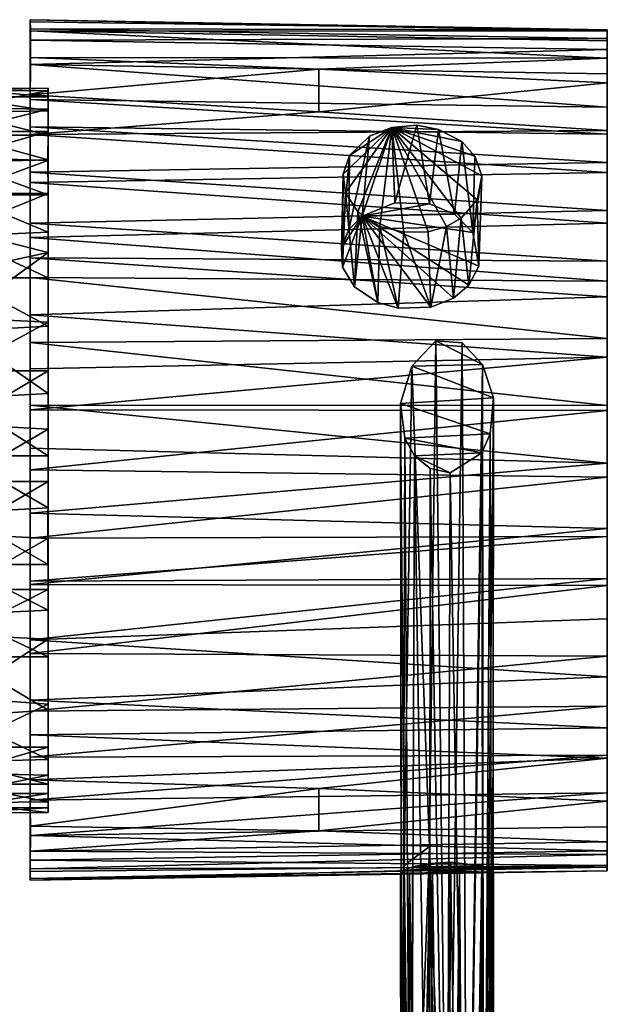
# Model space of a CAD drawing. Units: inches. Extents: x -1.82 to 1.82, y -4.48 to 4.48.
# Drawn here: x 0.82 to 1.82, y 1.84 to 3.52 of the extents above; entities that cross this region are included whole.
import ezdxf

# ---------------------------------------------------------------- set-up
doc = ezdxf.new("R2010")
doc.units = ezdxf.units.IN
doc.layers.get('0').update_dxf_attribs({"true_color": 0xc2ced6})

msp = doc.modelspace()

# ---------------------------------------------------------------- linework, layer by layer
for points in [[(0.8366, 3.4532), (0.8366, 3.5178), (0.8368, 3.4988), (0.8366, 3.4532)], [(0.8366, 3.5178), (0.8366, 3.2585), (0.8366, 3.514), (0.8366, 3.5178)], [(0.8366, 3.2585), (0.8366, 3.5178), (0.8366, 3.4532), (0.8366, 3.2585)], [(0.8368, 3.4988), (0.8366, 3.5178), (1.8176, 3.4981), (0.8368, 3.4988)], [(0.8366, 3.5178), (0.8366, 3.514), (1.8176, 3.5007), (0.8366, 3.5178)], [(1.8176, 3.5007), (1.8176, 3.4981), (0.8366, 3.5178), (1.8176, 3.5007)], [(0.8366, 3.514), (0.8366, 3.2585), (0.8366, 3.3356), (0.8366, 3.514)], [(0.8368, 3.4416), (0.8366, 3.514), (0.8366, 3.382), (0.8368, 3.4416)], [(0.8366, 3.514), (0.8368, 3.4416), (0.8366, 3.5024), (0.8366, 3.514)], [(0.8366, 3.514), (0.8366, 3.3356), (0.8366, 3.382), (0.8366, 3.514)], [(1.8176, 3.5007), (0.8366, 3.514), (0.8366, 3.5024), (1.8176, 3.5007)], [(0.8366, 3.5024), (0.8368, 3.4416), (0.8366, 3.4832), (0.8366, 3.5024)], [(1.8176, 3.4859), (0.8366, 3.5024), (0.8366, 3.4832), (1.8176, 3.4859)], [(0.8366, 3.5024), (1.8176, 3.4859), (1.8176, 3.5007), (0.8366, 3.5024)], [(1.8176, 3.3295), (1.8176, 3.4101), (1.8176, 3.5007), (1.8176, 3.3295)], [(1.8176, 3.4981), (1.8176, 3.5007), (1.8176, 3.4101), (1.8176, 3.4981)], [(1.8176, 3.3295), (1.8176, 3.5007), (1.8176, 3.4859), (1.8176, 3.3295)], [(1.8171, 3.4521), (0.8366, 3.4532), (0.8368, 3.4988), (1.8171, 3.4521)], [(0.8366, 3.4832), (1.8176, 3.4673), (1.8176, 3.4859), (0.8366, 3.4832)], [(0.8368, 3.4988), (1.8176, 3.4819), (1.8171, 3.4521), (0.8368, 3.4988)], [(1.8176, 3.4981), (1.8176, 3.4819), (0.8368, 3.4988), (1.8176, 3.4981)], [(1.8176, 3.4819), (1.8176, 3.4981), (1.8176, 3.4101), (1.8176, 3.4819)], [(1.8176, 3.4673), (1.8176, 3.3295), (1.8176, 3.4859), (1.8176, 3.4673)], [(1.8176, 3.4673), (0.8366, 3.4832), (0.8368, 3.4416), (1.8176, 3.4673)], [(0.8368, 3.4416), (1.8176, 3.4256), (1.8176, 3.4673), (0.8368, 3.4416)], [(1.8171, 3.4521), (1.8176, 3.4819), (1.8176, 3.4101), (1.8171, 3.4521)], [(1.8176, 3.3295), (1.8176, 3.4673), (1.8176, 3.4256), (1.8176, 3.3295)], [(0.8366, 3.4532), (0.8366, 2.5573), (0.8366, 2.1035), (0.8366, 3.4532)], [(0.8366, 2.1035), (0.8366, 3.0157), (0.8366, 3.4532), (0.8366, 2.1035)], [(0.8366, 2.5573), (0.8366, 3.4532), (0.8366, 2.6786), (0.8366, 2.5573)], [(0.8366, 2.9684), (0.8366, 2.8621), (0.8366, 3.4532), (0.8366, 2.9684)], [(0.8366, 2.7888), (0.8366, 3.4532), (0.8366, 2.8621), (0.8366, 2.7888)], [(0.8366, 3.0794), (0.8366, 3.4532), (0.8366, 3.1475), (0.8366, 3.0794)], [(0.8366, 3.1475), (0.8366, 3.4532), (0.8366, 3.2406), (0.8366, 3.1475)], [(0.8366, 2.9684), (0.8366, 3.4532), (0.8366, 3.0794), (0.8366, 2.9684)], [(0.8366, 2.6786), (0.8366, 3.4532), (0.8366, 2.7888), (0.8366, 2.6786)], [(0.8366, 3.0157), (0.8366, 3.1125), (0.8366, 3.4532), (0.8366, 3.0157)], [(0.8366, 3.2585), (0.8366, 3.4532), (0.8366, 3.1719), (0.8366, 3.2585)], [(0.8366, 3.4532), (0.8366, 3.1125), (0.8366, 3.1719), (0.8366, 3.4532)], [(0.8366, 3.3223), (0.8366, 3.2406), (0.8366, 3.4532), (0.8366, 3.3223)], [(0.8366, 3.4532), (0.8367, 3.3897), (0.8366, 3.3223), (0.8366, 3.4532)], [(0.8367, 3.3897), (0.8366, 3.4532), (1.3271, 3.4335), (0.8367, 3.3897)], [(1.8171, 3.4521), (1.3271, 3.4335), (0.8366, 3.4532), (1.8171, 3.4521)], [(1.8171, 3.4521), (1.8176, 3.4101), (1.3271, 3.4335), (1.8171, 3.4521)], [(0.8368, 3.4416), (0.8366, 3.382), (1.8176, 3.369), (0.8368, 3.4416)], [(1.3271, 3.4335), (1.3271, 3.3613), (0.8367, 3.3897), (1.3271, 3.4335)], [(1.8176, 3.369), (1.8176, 3.4256), (0.8368, 3.4416), (1.8176, 3.369)], [(1.3271, 3.3613), (1.3271, 3.4335), (1.8176, 3.4101), (1.3271, 3.3613)], [(1.8176, 3.3295), (1.8176, 3.4256), (1.8176, 3.369), (1.8176, 3.3295)], [(0.8669, 3.3865), (0.8669, 3.4012), (0.7139, 3.4009), (0.8669, 3.3865)], [(0.7139, 3.3976), (0.7139, 3.4009), (0.8669, 3.4012), (0.7139, 3.3976)], [(0.8669, 3.4012), (0.8667, 3.3967), (0.7139, 3.3976), (0.8669, 3.4012)], [(0.7139, 3.4009), (0.7139, 3.3865), (0.8669, 3.3865), (0.7139, 3.4009)], [(0.8669, 3.4012), (0.8669, 3.3654), (0.8667, 3.3967), (0.8669, 3.4012)], [(0.8669, 3.4012), (0.8669, 3.2796), (0.8669, 2.9964), (0.8669, 3.4012)], [(0.8669, 3.4012), (0.8669, 3.3865), (0.8669, 3.3626), (0.8669, 3.4012)], [(0.8669, 3.2796), (0.8669, 3.4012), (0.8669, 3.3626), (0.8669, 3.2796)], [(0.8669, 3.4012), (0.8669, 2.9964), (0.8669, 3.1216), (0.8669, 3.4012)], [(0.8669, 3.3654), (0.8669, 3.4012), (0.8669, 3.1216), (0.8669, 3.3654)], [(1.8176, 3.4101), (1.8176, 3.3295), (1.3271, 3.3613), (1.8176, 3.4101)], [(0.7139, 3.368), (0.7139, 3.3976), (0.8667, 3.3967), (0.7139, 3.368)], [(0.8667, 3.3967), (0.8669, 3.3654), (0.7139, 3.368), (0.8667, 3.3967)], [(0.7139, 3.3865), (0.7139, 3.3598), (0.8669, 3.3626), (0.7139, 3.3865)], [(0.8669, 3.3626), (0.8669, 3.3865), (0.7139, 3.3865), (0.8669, 3.3626)], [(0.8367, 3.3897), (1.3271, 3.3613), (0.8366, 3.3223), (0.8367, 3.3897)], [(0.7139, 3.3274), (0.7139, 3.368), (0.8669, 3.3654), (0.7139, 3.3274)], [(0.8366, 3.382), (0.8366, 3.3356), (1.8176, 3.3232), (0.8366, 3.382)], [(1.8176, 3.3232), (1.8176, 3.369), (0.8366, 3.382), (1.8176, 3.3232)], [(1.8176, 3.369), (1.8176, 3.3232), (1.8176, 3.3295), (1.8176, 3.369)], [(0.8669, 3.3654), (0.8669, 3.3274), (0.7139, 3.3274), (0.8669, 3.3654)], [(0.8669, 3.3216), (0.8669, 3.3626), (0.7139, 3.3598), (0.8669, 3.3216)], [(0.7139, 3.3598), (0.7139, 3.3216), (0.8669, 3.3216), (0.7139, 3.3598)], [(0.8366, 3.3223), (1.3271, 3.3613), (1.8176, 3.3295), (0.8366, 3.3223)], [(0.8669, 3.3654), (0.8669, 3.1216), (0.8669, 3.2223), (0.8669, 3.3654)], [(0.8669, 3.3274), (0.8669, 3.3654), (0.8669, 3.2223), (0.8669, 3.3274)], [(0.8669, 3.2796), (0.8669, 3.3626), (0.8669, 3.3216), (0.8669, 3.2796)], [(0.8366, 3.3356), (0.8366, 3.2585), (1.8176, 3.2746), (0.8366, 3.3356)], [(1.8176, 3.2746), (1.8176, 3.3232), (0.8366, 3.3356), (1.8176, 3.2746)], [(1.4514, 3.3344), (1.3685, 3.255), (1.3793, 3.2865), (1.4514, 3.3344)], [(1.4514, 3.3344), (1.3726, 3.2235), (1.3685, 3.255), (1.4514, 3.3344)], [(1.3935, 3.1908), (1.3726, 3.2235), (1.4514, 3.3344), (1.3935, 3.1908)], [(1.4514, 3.3344), (1.3793, 3.2865), (1.4132, 3.3196), (1.4514, 3.3344)], [(1.4514, 3.3344), (1.4311, 3.1662), (1.3935, 3.1908), (1.4514, 3.3344)], [(1.4006, 3.1838), (1.4514, 3.3344), (1.4132, 3.3196), (1.4006, 3.1838)], [(1.4514, 3.3344), (1.4006, 3.1838), (1.4562, 3.2065), (1.4514, 3.3344)], [(1.4311, 3.1662), (1.4514, 3.3344), (1.4716, 3.1561), (1.4311, 3.1662)], [(1.4514, 3.3344), (1.494, 3.3381), (1.5306, 3.3312), (1.4514, 3.3344)], [(1.4562, 3.2065), (1.494, 3.3381), (1.4514, 3.3344), (1.4562, 3.2065)], [(1.4514, 3.3344), (1.5925, 3.2857), (1.6041, 3.2524), (1.4514, 3.3344)], [(1.5701, 3.3104), (1.5925, 3.2857), (1.4514, 3.3344), (1.5701, 3.3104)], [(1.5961, 3.2112), (1.4514, 3.3344), (1.6041, 3.2524), (1.5961, 3.2112)], [(1.5306, 3.3312), (1.5701, 3.3104), (1.4514, 3.3344), (1.5306, 3.3312)], [(1.5692, 3.1804), (1.4514, 3.3344), (1.5961, 3.2112), (1.5692, 3.1804)], [(1.5692, 3.1804), (1.544, 3.1659), (1.4514, 3.3344), (1.5692, 3.1804)], [(1.544, 3.1659), (1.5129, 3.1571), (1.4514, 3.3344), (1.544, 3.1659)], [(1.5129, 3.1571), (1.4716, 3.1561), (1.4514, 3.3344), (1.5129, 3.1571)], [(1.494, 3.3381), (1.4562, 3.2065), (1.5153, 3.2046), (1.494, 3.3381)], [(1.5306, 3.3312), (1.494, 3.3381), (1.5153, 3.2046), (1.5306, 3.3312)], [(0.7139, 3.2831), (0.7139, 3.3274), (0.8669, 3.3274), (0.7139, 3.2831)], [(0.8669, 3.3274), (0.8666, 3.2784), (0.7139, 3.2831), (0.8669, 3.3274)], [(0.7139, 3.3216), (0.7139, 3.2754), (0.8669, 3.2796), (0.7139, 3.3216)], [(0.8669, 3.2796), (0.8669, 3.3216), (0.7139, 3.3216), (0.8669, 3.2796)], [(0.8366, 3.3223), (1.8176, 3.3295), (1.8176, 3.258), (0.8366, 3.3223)], [(1.8176, 3.258), (0.8366, 3.2406), (0.8366, 3.3223), (1.8176, 3.258)], [(0.8669, 3.2223), (0.8666, 3.2784), (0.8669, 3.3274), (0.8669, 3.2223)], [(1.3782, 3.1607), (1.4006, 3.1838), (1.4132, 3.3196), (1.3782, 3.1607)], [(1.4132, 3.3196), (1.3793, 3.2865), (1.3782, 3.1607), (1.4132, 3.3196)], [(1.5306, 3.3312), (1.5153, 3.2046), (1.5578, 3.1869), (1.5306, 3.3312)], [(1.5578, 3.1869), (1.5701, 3.3104), (1.5306, 3.3312), (1.5578, 3.1869)], [(1.8176, 2.9438), (1.8176, 3.258), (1.8176, 3.3295), (1.8176, 2.9438)], [(1.8176, 3.3295), (1.8176, 3.2746), (1.8176, 3.1932), (1.8176, 3.3295)], [(1.8176, 3.3295), (1.8176, 3.1932), (1.8176, 3.1069), (1.8176, 3.3295)], [(1.8176, 3.1069), (1.8176, 3.0462), (1.8176, 3.3295), (1.8176, 3.1069)], [(1.8176, 3.0462), (1.8176, 2.9438), (1.8176, 3.3295), (1.8176, 3.0462)], [(1.8176, 3.3232), (1.8176, 3.2746), (1.8176, 3.3295), (1.8176, 3.3232)], [(1.5701, 3.3104), (1.5578, 3.1869), (1.5889, 3.1558), (1.5701, 3.3104)], [(1.5889, 3.1558), (1.5925, 3.2857), (1.5701, 3.3104), (1.5889, 3.1558)], [(0.7139, 3.2223), (0.7139, 3.2831), (0.8666, 3.2784), (0.7139, 3.2223)], [(1.3656, 3.1297), (1.3782, 3.1607), (1.3793, 3.2865), (1.3656, 3.1297)], [(1.3793, 3.2865), (1.3685, 3.255), (1.3656, 3.1297), (1.3793, 3.2865)], [(1.5925, 3.2857), (1.5889, 3.1558), (1.6041, 3.2524), (1.5925, 3.2857)], [(0.8669, 3.2199), (0.8669, 3.2796), (0.7139, 3.2754), (0.8669, 3.2199)], [(0.8666, 3.2784), (0.8669, 3.2223), (0.7139, 3.2223), (0.8666, 3.2784)], [(0.7139, 3.2754), (0.7139, 3.2199), (0.8669, 3.2199), (0.7139, 3.2754)], [(1.8176, 3.1932), (1.8176, 3.2746), (0.8366, 3.2585), (1.8176, 3.1932)], [(0.8669, 3.2796), (0.8669, 3.1565), (0.8669, 2.9964), (0.8669, 3.2796)], [(0.8669, 3.2199), (0.8669, 3.1565), (0.8669, 3.2796), (0.8669, 3.2199)], [(0.8366, 3.2585), (0.8366, 3.1719), (1.8176, 3.1932), (0.8366, 3.2585)], [(0.8366, 3.2406), (1.8176, 3.258), (1.8176, 3.1715), (0.8366, 3.2406)], [(1.3676, 3.097), (1.3656, 3.1297), (1.3685, 3.255), (1.3676, 3.097)], [(1.3685, 3.255), (1.3726, 3.2235), (1.3676, 3.097), (1.3685, 3.255)], [(1.5889, 3.1558), (1.5991, 3.0987), (1.6041, 3.2524), (1.5889, 3.1558)], [(1.5961, 3.2112), (1.6041, 3.2524), (1.5991, 3.0987), (1.5961, 3.2112)], [(1.8176, 3.258), (1.8176, 2.1884), (1.8176, 2.1192), (1.8176, 3.258)], [(1.8176, 2.2619), (1.8176, 2.1884), (1.8176, 3.258), (1.8176, 2.2619)], [(1.8176, 2.3133), (1.8176, 2.2619), (1.8176, 3.258), (1.8176, 2.3133)], [(1.8176, 2.3997), (1.8176, 2.3133), (1.8176, 3.258), (1.8176, 2.3997)], [(1.8176, 2.3997), (1.8176, 3.258), (1.8176, 2.4984), (1.8176, 2.3997)], [(1.8176, 2.4984), (1.8176, 3.258), (1.8176, 2.5675), (1.8176, 2.4984)], [(1.8176, 3.258), (1.8176, 2.6385), (1.8176, 2.5675), (1.8176, 3.258)], [(1.8176, 2.6385), (1.8176, 3.258), (1.8176, 2.7395), (1.8176, 2.6385)], [(1.8176, 3.1715), (1.8176, 3.258), (1.8176, 2.1192), (1.8176, 3.1715)], [(1.8176, 3.258), (1.8176, 2.8528), (1.8176, 2.7395), (1.8176, 3.258)], [(1.8176, 2.9438), (1.8176, 2.8528), (1.8176, 3.258), (1.8176, 2.9438)], [(1.8176, 3.1715), (0.8366, 3.1475), (0.8366, 3.2406), (1.8176, 3.1715)], [(0.7139, 3.1604), (0.7139, 3.2223), (0.8669, 3.2223), (0.7139, 3.1604)], [(0.8669, 3.2223), (0.8669, 3.1216), (0.7139, 3.1604), (0.8669, 3.2223)], [(0.7139, 3.2199), (0.7139, 3.1498), (0.8669, 3.1565), (0.7139, 3.2199)], [(0.8669, 3.1565), (0.8669, 3.2199), (0.7139, 3.2199), (0.8669, 3.1565)], [(1.3878, 3.0635), (1.3676, 3.097), (1.3726, 3.2235), (1.3878, 3.0635)], [(1.3726, 3.2235), (1.3935, 3.1908), (1.3878, 3.0635), (1.3726, 3.2235)], [(1.5153, 3.2046), (1.4562, 3.2065), (1.4006, 3.1838), (1.5153, 3.2046)], [(1.5153, 3.2046), (1.4006, 3.1838), (1.5578, 3.1869), (1.5153, 3.2046)], [(1.5961, 3.2112), (1.5823, 3.0663), (1.5692, 3.1804), (1.5961, 3.2112)], [(1.5961, 3.2112), (1.5991, 3.0987), (1.5823, 3.0663), (1.5961, 3.2112)], [(1.8176, 3.1069), (1.8176, 3.1932), (0.8366, 3.1719), (1.8176, 3.1069)], [(1.3676, 3.097), (1.4006, 3.1838), (1.3656, 3.1297), (1.3676, 3.097)], [(1.3782, 3.1607), (1.3656, 3.1297), (1.4006, 3.1838), (1.3782, 3.1607)], [(1.3878, 3.0635), (1.4006, 3.1838), (1.3676, 3.097), (1.3878, 3.0635)], [(1.4275, 3.0365), (1.3878, 3.0635), (1.3935, 3.1908), (1.4275, 3.0365)], [(1.3878, 3.0635), (1.4275, 3.0365), (1.4006, 3.1838), (1.3878, 3.0635)], [(1.3935, 3.1908), (1.4311, 3.1662), (1.4275, 3.0365), (1.3935, 3.1908)], [(1.5889, 3.1558), (1.5578, 3.1869), (1.4006, 3.1838), (1.5889, 3.1558)], [(1.5889, 3.1558), (1.4006, 3.1838), (1.5991, 3.0987), (1.5889, 3.1558)], [(1.5823, 3.0663), (1.5991, 3.0987), (1.4006, 3.1838), (1.5823, 3.0663)], [(1.5559, 3.0441), (1.5823, 3.0663), (1.4006, 3.1838), (1.5559, 3.0441)], [(1.5559, 3.0441), (1.4006, 3.1838), (1.5177, 3.0289), (1.5559, 3.0441)], [(1.5177, 3.0289), (1.4006, 3.1838), (1.4621, 3.0269), (1.5177, 3.0289)], [(1.4006, 3.1838), (1.4275, 3.0365), (1.4621, 3.0269), (1.4006, 3.1838)], [(0.8366, 3.1719), (0.8366, 3.1125), (1.8176, 3.1069), (0.8366, 3.1719)], [(0.8366, 3.1475), (1.8176, 3.1715), (1.8176, 3.0729), (0.8366, 3.1475)], [(1.4621, 3.0269), (1.4275, 3.0365), (1.4311, 3.1662), (1.4621, 3.0269)], [(1.4311, 3.1662), (1.4716, 3.1561), (1.4621, 3.0269), (1.4311, 3.1662)], [(1.5177, 3.0289), (1.5129, 3.1571), (1.544, 3.1659), (1.5177, 3.0289)], [(1.544, 3.1659), (1.5559, 3.0441), (1.5177, 3.0289), (1.544, 3.1659)], [(1.544, 3.1659), (1.5692, 3.1804), (1.5559, 3.0441), (1.544, 3.1659)], [(1.5559, 3.0441), (1.5692, 3.1804), (1.5823, 3.0663), (1.5559, 3.0441)], [(1.8176, 2.145), (1.8176, 3.1715), (1.8176, 2.1041), (1.8176, 2.145)], [(1.8176, 2.1192), (1.8176, 2.1041), (1.8176, 3.1715), (1.8176, 2.1192)], [(1.8176, 2.145), (1.8176, 2.2029), (1.8176, 3.1715), (1.8176, 2.145)], [(1.8176, 3.1715), (1.8176, 2.2029), (1.8176, 2.2669), (1.8176, 3.1715)], [(1.8176, 3.1715), (1.8176, 2.35), (1.8176, 2.435), (1.8176, 3.1715)], [(1.8176, 3.1715), (1.8176, 2.2669), (1.8176, 2.35), (1.8176, 3.1715)], [(1.8176, 2.435), (1.8176, 3.0729), (1.8176, 3.1715), (1.8176, 2.435)], [(0.8669, 3.1216), (0.7139, 3.0891), (0.7139, 3.1604), (0.8669, 3.1216)], [(0.8669, 3.0786), (0.8669, 3.1565), (0.7139, 3.1498), (0.8669, 3.0786)], [(0.7139, 3.1498), (0.7139, 3.0786), (0.8669, 3.0786), (0.7139, 3.1498)], [(0.8669, 3.0786), (0.8669, 2.9964), (0.8669, 3.1565), (0.8669, 3.0786)], [(1.5177, 3.0289), (1.4621, 3.0269), (1.4716, 3.1561), (1.5177, 3.0289)], [(1.4716, 3.1561), (1.5129, 3.1571), (1.5177, 3.0289), (1.4716, 3.1561)], [(1.8176, 3.0729), (0.8366, 3.0794), (0.8366, 3.1475), (1.8176, 3.0729)], [(0.7139, 3.0109), (0.7139, 3.0891), (0.8669, 3.1216), (0.7139, 3.0109)], [(0.8669, 3.1216), (0.8669, 3.0031), (0.7139, 3.0109), (0.8669, 3.1216)], [(0.8669, 2.5912), (0.8669, 2.5134), (0.8669, 3.1216), (0.8669, 2.5912)], [(0.8669, 2.5912), (0.8669, 3.1216), (0.8669, 2.6873), (0.8669, 2.5912)], [(0.8669, 2.5134), (0.8669, 2.4338), (0.8669, 3.1216), (0.8669, 2.5134)], [(0.8669, 2.3435), (0.8669, 3.1216), (0.8669, 2.4338), (0.8669, 2.3435)], [(0.8669, 2.3435), (0.8669, 2.732), (0.8669, 3.1216), (0.8669, 2.3435)], [(0.8669, 3.1216), (0.8669, 2.7757), (0.8669, 2.6873), (0.8669, 3.1216)], [(0.8669, 2.9964), (0.8669, 2.7757), (0.8669, 3.1216), (0.8669, 2.9964)], [(0.8669, 2.732), (0.8669, 3.0031), (0.8669, 3.1216), (0.8669, 2.732)], [(0.8366, 3.1125), (0.8366, 3.0157), (1.8176, 3.0462), (0.8366, 3.1125)], [(1.8176, 3.0462), (1.8176, 3.1069), (0.8366, 3.1125), (1.8176, 3.0462)], [(0.7139, 3.0786), (0.7139, 2.9882), (0.8669, 2.9964), (0.7139, 3.0786)], [(0.8669, 2.9964), (0.8669, 3.0786), (0.7139, 3.0786), (0.8669, 2.9964)], [(1.8176, 2.9756), (0.8366, 2.9684), (0.8366, 3.0794), (1.8176, 2.9756)], [(0.8366, 3.0794), (1.8176, 3.0729), (1.8176, 2.9756), (0.8366, 3.0794)], [(1.8176, 2.435), (1.8176, 2.5552), (1.8176, 3.0729), (1.8176, 2.435)], [(1.8176, 2.5552), (1.8176, 2.9756), (1.8176, 3.0729), (1.8176, 2.5552)], [(1.8176, 2.9438), (1.8176, 3.0462), (0.8366, 3.0157), (1.8176, 2.9438)], [(0.8366, 3.0157), (0.8366, 2.1035), (0.8366, 2.9237), (0.8366, 3.0157)], [(0.8366, 3.0157), (0.8366, 2.9237), (1.8176, 2.9438), (0.8366, 3.0157)], [(0.7139, 2.9206), (0.7139, 3.0109), (0.8669, 3.0031), (0.7139, 2.9206)], [(0.8669, 3.0031), (0.8669, 2.9206), (0.7139, 2.9206), (0.8669, 3.0031)], [(0.8669, 2.8214), (0.8669, 2.9206), (0.8669, 3.0031), (0.8669, 2.8214)], [(0.8669, 2.732), (0.8669, 2.8214), (0.8669, 3.0031), (0.8669, 2.732)], [(0.8669, 2.8818), (0.8669, 2.9964), (0.7139, 2.9882), (0.8669, 2.8818)], [(0.7139, 2.9882), (0.7141, 2.8732), (0.8669, 2.8818), (0.7139, 2.9882)], [(0.8669, 2.8818), (0.8669, 2.7757), (0.8669, 2.9964), (0.8669, 2.8818)], [(0.8366, 2.9684), (1.8176, 2.9756), (1.8176, 2.8616), (0.8366, 2.9684)], [(1.8176, 2.8616), (0.8366, 2.8621), (0.8366, 2.9684), (1.8176, 2.8616)], [(1.526, 2.9714), (1.4852, 2.9282), (1.5151, 2.1116), (1.526, 2.9714)], [(1.6052, 2.9314), (1.4852, 2.9282), (1.526, 2.9714), (1.6052, 2.9314)], [(1.5151, 2.1116), (1.5458, 1.2211), (1.526, 2.9714), (1.5151, 2.1116)], [(1.526, 2.9714), (1.5458, 1.2211), (1.5709, 2.9681), (1.526, 2.9714)], [(1.5709, 2.9681), (1.6052, 2.9314), (1.526, 2.9714), (1.5709, 2.9681)], [(1.5709, 2.9681), (1.5458, 1.2211), (1.5794, 1.2071), (1.5709, 2.9681)], [(1.5794, 1.2071), (1.6052, 2.9314), (1.5709, 2.9681), (1.5794, 1.2071)], [(1.8176, 2.5552), (1.8176, 2.8616), (1.8176, 2.9756), (1.8176, 2.5552)], [(1.8176, 2.9438), (0.8366, 2.9237), (0.8366, 2.8543), (1.8176, 2.9438)], [(0.8366, 2.8543), (1.8176, 2.8528), (1.8176, 2.9438), (0.8366, 2.8543)], [(1.4852, 2.9282), (1.6052, 2.9314), (1.6244, 2.8745), (1.4852, 2.9282)], [(1.5794, 1.2071), (1.6069, 1.1835), (1.6052, 2.9314), (1.5794, 1.2071)], [(1.6244, 2.8745), (1.6052, 2.9314), (1.6069, 1.1835), (1.6244, 2.8745)], [(0.714, 2.83), (0.7139, 2.9206), (0.8669, 2.9206), (0.714, 2.83)], [(0.8669, 2.9206), (0.8669, 2.8214), (0.714, 2.83), (0.8669, 2.9206)], [(0.8366, 2.1035), (0.8366, 2.8543), (0.8366, 2.9237), (0.8366, 2.1035)], [(1.4725, 2.079), (1.4852, 2.9282), (1.4662, 2.8647), (1.4725, 2.079)], [(1.4662, 2.8647), (1.4852, 2.9282), (1.6244, 2.8745), (1.4662, 2.8647)], [(1.5151, 2.1116), (1.4852, 2.9282), (1.4725, 2.079), (1.5151, 2.1116)], [(0.8669, 2.7757), (0.8669, 2.8818), (0.7141, 2.8732), (0.8669, 2.7757)], [(0.7141, 2.8732), (0.7139, 2.7757), (0.8669, 2.7757), (0.7141, 2.8732)], [(1.4662, 2.8647), (1.6244, 2.8745), (1.6184, 2.8132), (1.4662, 2.8647)], [(1.4662, 2.8647), (1.4686, 1.1536), (1.4725, 2.079), (1.4662, 2.8647)], [(1.4662, 2.8647), (1.4735, 2.8057), (1.4681, 1.1287), (1.4662, 2.8647)], [(1.4686, 1.1536), (1.4662, 2.8647), (1.4681, 1.1287), (1.4686, 1.1536)], [(1.6184, 2.8132), (1.4735, 2.8057), (1.4662, 2.8647), (1.6184, 2.8132)], [(1.622, 1.1542), (1.6244, 2.8745), (1.6069, 1.1835), (1.622, 1.1542)], [(1.6223, 1.1284), (1.6184, 2.8132), (1.6244, 2.8745), (1.6223, 1.1284)], [(1.6223, 1.1284), (1.6244, 2.8745), (1.622, 1.1542), (1.6223, 1.1284)], [(0.8366, 2.8621), (1.8176, 2.8616), (1.8176, 2.7633), (0.8366, 2.8621)], [(1.8176, 2.7633), (0.8366, 2.7888), (0.8366, 2.8621), (1.8176, 2.7633)], [(0.8366, 2.8543), (0.8366, 2.1035), (0.8366, 2.7518), (0.8366, 2.8543)], [(1.8176, 2.8528), (0.8366, 2.8543), (0.8366, 2.7518), (1.8176, 2.8528)], [(0.8366, 2.7518), (1.8176, 2.7395), (1.8176, 2.8528), (0.8366, 2.7518)], [(1.8176, 2.7633), (1.8176, 2.8616), (1.8176, 2.5552), (1.8176, 2.7633)], [(0.7139, 2.732), (0.714, 2.83), (0.8669, 2.8214), (0.7139, 2.732)], [(0.8669, 2.8214), (0.8669, 2.732), (0.7139, 2.732), (0.8669, 2.8214)], [(1.4735, 2.8057), (1.4837, 1.1159), (1.4681, 1.1287), (1.4735, 2.8057)], [(1.6043, 2.7811), (1.4735, 2.8057), (1.6184, 2.8132), (1.6043, 2.7811)], [(1.4735, 2.8057), (1.4898, 2.7757), (1.4837, 1.1159), (1.4735, 2.8057)], [(1.4898, 2.7757), (1.4735, 2.8057), (1.6043, 2.7811), (1.4898, 2.7757)], [(1.6071, 1.1153), (1.6043, 2.7811), (1.6184, 2.8132), (1.6071, 1.1153)], [(1.6071, 1.1153), (1.6184, 2.8132), (1.6223, 1.1284), (1.6071, 1.1153)], [(0.8366, 2.6786), (0.8366, 2.7888), (1.8176, 2.7633), (0.8366, 2.6786)], [(1.4898, 2.7757), (1.6043, 2.7811), (1.5505, 2.7471), (1.4898, 2.7757)], [(1.5788, 1.1089), (1.5505, 2.7471), (1.6043, 2.7811), (1.5788, 1.1089)], [(1.6071, 1.1153), (1.5788, 1.1089), (1.6043, 2.7811), (1.6071, 1.1153)], [(0.7139, 2.7757), (0.7139, 2.6788), (0.8669, 2.6873), (0.7139, 2.7757)], [(0.8669, 2.6873), (0.8669, 2.7757), (0.7139, 2.7757), (0.8669, 2.6873)], [(1.5155, 1.1086), (1.4837, 1.1159), (1.4898, 2.7757), (1.5155, 1.1086)], [(1.5162, 2.7542), (1.4898, 2.7757), (1.5505, 2.7471), (1.5162, 2.7542)], [(1.5155, 1.1086), (1.4898, 2.7757), (1.5162, 2.7542), (1.5155, 1.1086)], [(1.8176, 2.7633), (1.8175, 2.6525), (0.8366, 2.6786), (1.8176, 2.7633)], [(0.8366, 2.1035), (0.8366, 2.6356), (0.8366, 2.7518), (0.8366, 2.1035)], [(1.8176, 2.7395), (0.8366, 2.7518), (0.8366, 2.6356), (1.8176, 2.7395)], [(1.5155, 1.1086), (1.5162, 2.7542), (1.5448, 1.1407), (1.5155, 1.1086)], [(1.5505, 2.7471), (1.5448, 1.1407), (1.5162, 2.7542), (1.5505, 2.7471)], [(1.5505, 2.7471), (1.5788, 1.1089), (1.5448, 1.1407), (1.5505, 2.7471)], [(1.8176, 2.5552), (1.8175, 2.6525), (1.8176, 2.7633), (1.8176, 2.5552)], [(0.7139, 2.6435), (0.7139, 2.732), (0.8669, 2.732), (0.7139, 2.6435)], [(0.8669, 2.732), (0.8666, 2.6351), (0.7139, 2.6435), (0.8669, 2.732)], [(0.8366, 2.6356), (1.8176, 2.6385), (1.8176, 2.7395), (0.8366, 2.6356)], [(0.8669, 2.732), (0.8669, 2.5484), (0.8666, 2.6351), (0.8669, 2.732)], [(0.8669, 2.5484), (0.8669, 2.732), (0.8669, 2.3435), (0.8669, 2.5484)], [(0.8669, 2.5912), (0.8669, 2.6873), (0.7139, 2.6788), (0.8669, 2.5912)], [(0.7139, 2.6788), (0.7139, 2.5912), (0.8669, 2.5912), (0.7139, 2.6788)], [(0.8366, 2.5573), (0.8366, 2.6786), (1.8175, 2.6525), (0.8366, 2.5573)], [(1.8175, 2.6525), (1.8176, 2.5552), (0.8366, 2.5573), (1.8175, 2.6525)], [(0.7139, 2.5484), (0.7139, 2.6435), (0.8666, 2.6351), (0.7139, 2.5484)], [(0.8666, 2.6351), (0.8669, 2.5484), (0.7139, 2.5484), (0.8666, 2.6351)], [(1.8176, 2.6385), (0.8366, 2.6356), (0.8366, 2.5628), (1.8176, 2.6385)], [(0.8366, 2.5628), (1.8176, 2.5675), (1.8176, 2.6385), (0.8366, 2.5628)], [(0.8366, 2.1035), (0.8366, 2.5628), (0.8366, 2.6356), (0.8366, 2.1035)], [(0.7139, 2.5912), (0.7139, 2.506), (0.8669, 2.5134), (0.7139, 2.5912)], [(0.8669, 2.5134), (0.8669, 2.5912), (0.7139, 2.5912), (0.8669, 2.5134)], [(1.8176, 2.5675), (0.8366, 2.5628), (0.8366, 2.4628), (1.8176, 2.5675)], [(0.8366, 2.4628), (1.8176, 2.4984), (1.8176, 2.5675), (0.8366, 2.4628)], [(0.8366, 2.4628), (0.8366, 2.5628), (0.8366, 2.1035), (0.8366, 2.4628)], [(0.7139, 2.4714), (0.7139, 2.5484), (0.8669, 2.5484), (0.7139, 2.4714)], [(0.8669, 2.5484), (0.8668, 2.4641), (0.7139, 2.4714), (0.8669, 2.5484)], [(0.8366, 2.5573), (0.8366, 2.4394), (0.8366, 2.1035), (0.8366, 2.5573)], [(0.8366, 2.4394), (0.8366, 2.5573), (1.8176, 2.5552), (0.8366, 2.4394)], [(1.8176, 2.5552), (1.8176, 2.435), (0.8366, 2.4394), (1.8176, 2.5552)], [(0.8669, 2.5484), (0.8669, 2.3535), (0.8668, 2.4641), (0.8669, 2.5484)], [(0.8669, 2.3435), (0.8669, 2.3535), (0.8669, 2.5484), (0.8669, 2.3435)], [(0.8669, 2.4338), (0.8669, 2.5134), (0.7139, 2.506), (0.8669, 2.4338)], [(0.7139, 2.506), (0.7139, 2.4338), (0.8669, 2.4338), (0.7139, 2.506)], [(1.8176, 2.3997), (1.8176, 2.4984), (0.8366, 2.4628), (1.8176, 2.3997)], [(0.7139, 2.3649), (0.7139, 2.4714), (0.8668, 2.4641), (0.7139, 2.3649)], [(0.8668, 2.4641), (0.8669, 2.3535), (0.7139, 2.3649), (0.8668, 2.4641)], [(0.8366, 2.1035), (0.8366, 2.3601), (0.8366, 2.4628), (0.8366, 2.1035)], [(0.8366, 2.4628), (0.8366, 2.3601), (1.8176, 2.3997), (0.8366, 2.4628)], [(0.7139, 2.4338), (0.7139, 2.3332), (0.8669, 2.3435), (0.7139, 2.4338)], [(0.8669, 2.3435), (0.8669, 2.4338), (0.7139, 2.4338), (0.8669, 2.3435)], [(0.8366, 2.1035), (0.8366, 2.4394), (0.8366, 2.3417), (0.8366, 2.1035)], [(0.8366, 2.3417), (0.8366, 2.4394), (1.8176, 2.435), (0.8366, 2.3417)], [(1.8176, 2.435), (1.8176, 2.35), (0.8366, 2.3417), (1.8176, 2.435)], [(1.8176, 2.3133), (1.8176, 2.3997), (0.8366, 2.3601), (1.8176, 2.3133)], [(0.7139, 2.2802), (0.7139, 2.3649), (0.8669, 2.3535), (0.7139, 2.2802)], [(0.8669, 2.3535), (0.8669, 2.2802), (0.7139, 2.2802), (0.8669, 2.3535)], [(0.8366, 2.3601), (0.8366, 2.1035), (0.8366, 2.3013), (0.8366, 2.3601)], [(0.8366, 2.3601), (0.8366, 2.3013), (1.8176, 2.3133), (0.8366, 2.3601)], [(0.8366, 2.2636), (0.8366, 2.3417), (1.8176, 2.35), (0.8366, 2.2636)], [(1.8176, 2.35), (1.8176, 2.2669), (0.8366, 2.2636), (1.8176, 2.35)], [(0.8669, 2.3535), (0.8669, 2.2013), (0.8669, 2.2326), (0.8669, 2.3535)], [(0.8669, 2.3535), (0.8669, 2.2326), (0.8669, 2.2802), (0.8669, 2.3535)], [(0.8669, 2.2013), (0.8669, 2.3535), (0.8669, 2.3435), (0.8669, 2.2013)], [(0.8669, 2.2593), (0.8669, 2.3435), (0.7139, 2.3332), (0.8669, 2.2593)], [(0.7139, 2.3332), (0.7139, 2.2553), (0.8669, 2.2593), (0.7139, 2.3332)], [(0.8366, 2.1035), (0.8366, 2.3417), (0.8366, 2.0733), (0.8366, 2.1035)], [(0.8366, 2.0733), (0.8366, 2.3417), (0.8366, 2.0568), (0.8366, 2.0733)], [(0.8366, 2.3417), (0.8366, 2.2636), (0.8366, 2.0568), (0.8366, 2.3417)], [(0.8669, 2.2013), (0.8669, 2.3435), (0.8669, 2.2593), (0.8669, 2.2013)], [(1.8176, 2.2619), (1.8176, 2.3133), (0.8366, 2.3013), (1.8176, 2.2619)], [(0.8366, 2.3013), (0.8366, 2.1035), (0.8366, 2.225), (0.8366, 2.3013)], [(0.8366, 2.3013), (0.8366, 2.225), (1.8176, 2.2619), (0.8366, 2.3013)], [(0.714, 2.236), (0.7139, 2.2802), (0.8669, 2.2802), (0.714, 2.236)], [(0.8669, 2.2802), (0.8669, 2.2326), (0.714, 2.236), (0.8669, 2.2802)], [(0.8366, 2.19), (0.8366, 2.2636), (1.8176, 2.2669), (0.8366, 2.19)], [(1.8176, 2.2669), (1.8176, 2.2029), (0.8366, 2.19), (1.8176, 2.2669)], [(0.8366, 2.054), (0.8366, 2.2636), (0.8366, 2.19), (0.8366, 2.054)], [(0.8366, 2.0568), (0.8366, 2.2636), (0.8366, 2.054), (0.8366, 2.0568)], [(0.8366, 2.225), (1.3271, 2.21), (1.8176, 2.2619), (0.8366, 2.225)], [(1.3271, 2.21), (1.8176, 2.1884), (1.8176, 2.2619), (1.3271, 2.21)], [(0.8669, 2.2173), (0.8669, 2.2593), (0.7139, 2.2553), (0.8669, 2.2173)], [(0.7139, 2.2553), (0.7139, 2.2173), (0.8669, 2.2173), (0.7139, 2.2553)], [(0.8669, 2.2013), (0.8669, 2.2593), (0.8669, 2.1875), (0.8669, 2.2013)], [(0.8669, 2.1875), (0.8669, 2.2593), (0.8669, 2.2173), (0.8669, 2.1875)], [(0.7139, 2.2013), (0.714, 2.236), (0.8669, 2.2326), (0.7139, 2.2013)], [(0.8669, 2.2326), (0.8669, 2.2013), (0.7139, 2.2013), (0.8669, 2.2326)], [(0.7139, 2.2173), (0.7139, 2.1857), (0.8669, 2.1875), (0.7139, 2.2173)], [(0.8669, 2.1875), (0.8669, 2.2173), (0.7139, 2.2173), (0.8669, 2.1875)], [(0.8366, 2.225), (0.8366, 2.1035), (0.8366, 2.1458), (0.8366, 2.225)], [(1.3271, 2.21), (0.8366, 2.225), (0.8366, 2.1458), (1.3271, 2.21)], [(0.7142, 2.1781), (0.7139, 2.2013), (0.8669, 2.2013), (0.7142, 2.1781)], [(0.8669, 2.2013), (0.8669, 2.177), (0.7142, 2.1781), (0.8669, 2.2013)], [(0.8366, 2.1458), (1.3271, 2.1378), (1.3271, 2.21), (0.8366, 2.1458)], [(0.8373, 2.1301), (0.8366, 2.19), (1.8176, 2.2029), (0.8373, 2.1301)], [(1.8176, 2.2029), (1.8176, 2.145), (0.8373, 2.1301), (1.8176, 2.2029)], [(0.8669, 2.2013), (0.8669, 2.1875), (0.8669, 2.1692), (0.8669, 2.2013)], [(0.8669, 2.2013), (0.8669, 2.1692), (0.8669, 2.177), (0.8669, 2.2013)], [(1.8176, 2.1884), (1.3271, 2.21), (1.3271, 2.1378), (1.8176, 2.1884)], [(0.8669, 2.1692), (0.8669, 2.1875), (0.7139, 2.1857), (0.8669, 2.1692)], [(0.7139, 2.1857), (0.714, 2.1685), (0.8669, 2.1692), (0.7139, 2.1857)], [(0.714, 2.1685), (0.7142, 2.1781), (0.8669, 2.177), (0.714, 2.1685)], [(0.8366, 2.054), (0.8366, 2.19), (0.8366, 2.0689), (0.8366, 2.054)], [(0.8366, 2.19), (0.8373, 2.1301), (0.8366, 2.0881), (0.8366, 2.19)], [(0.8366, 2.0689), (0.8366, 2.19), (0.8366, 2.0881), (0.8366, 2.0689)], [(1.3271, 2.1378), (1.8176, 2.1192), (1.8176, 2.1884), (1.3271, 2.1378)], [(0.8669, 2.177), (0.8669, 2.1692), (0.714, 2.1685), (0.8669, 2.177)], [(0.8366, 2.1458), (0.8366, 2.1035), (1.3271, 2.1378), (0.8366, 2.1458)], [(0.8373, 2.1301), (1.8176, 2.145), (1.8176, 2.1041), (0.8373, 2.1301)], [(0.8366, 2.1035), (1.8176, 2.1192), (1.3271, 2.1378), (0.8366, 2.1035)], [(1.8176, 2.1041), (0.8366, 2.0881), (0.8373, 2.1301), (1.8176, 2.1041)], [(1.8174, 2.098), (1.8176, 2.1192), (0.8366, 2.1035), (1.8174, 2.098)], [(1.4725, 2.079), (1.4837, 1.2364), (1.5151, 2.1116), (1.4725, 2.079)], [(1.5069, 1.1974), (1.5151, 2.1116), (1.4837, 1.2364), (1.5069, 1.1974)], [(1.5069, 1.1974), (1.5458, 1.2211), (1.5151, 2.1116), (1.5069, 1.1974)], [(1.8176, 2.0764), (1.8176, 2.1192), (1.8174, 2.098), (1.8176, 2.0764)], [(1.8176, 2.1041), (1.8176, 2.1192), (1.8176, 2.079), (1.8176, 2.1041)], [(1.8176, 2.1192), (1.8176, 2.0764), (1.8176, 2.0701), (1.8176, 2.1192)], [(1.8176, 2.1192), (1.8176, 2.0701), (1.8176, 2.079), (1.8176, 2.1192)], [(0.8366, 2.0881), (1.8176, 2.1041), (1.8176, 2.079), (0.8366, 2.0881)], [(0.8366, 2.1035), (0.8366, 2.0733), (1.8174, 2.098), (0.8366, 2.1035)], [(1.8176, 2.0764), (1.8174, 2.098), (0.8366, 2.0733), (1.8176, 2.0764)], [(1.8176, 2.079), (0.8366, 2.0689), (0.8366, 2.0881), (1.8176, 2.079)], [(0.8366, 2.054), (0.8366, 2.0689), (1.8176, 2.079), (0.8366, 2.054)], [(1.8176, 2.079), (1.8176, 2.0701), (0.8366, 2.054), (1.8176, 2.079)], [(1.4725, 2.079), (1.4686, 1.1536), (1.4837, 1.2364), (1.4725, 2.079)], [(1.4862, 2.0767), (1.6043, 2.0784), (1.4721, 2.0714), (1.4862, 2.0767)], [(1.6043, 2.0784), (1.6184, 2.0737), (1.4721, 2.0714), (1.6043, 2.0784)], [(1.4862, 2.0767), (1.4835, 0.4084), (1.5158, 2.0822), (1.4862, 2.0767)], [(1.4835, 0.4084), (1.5156, 0.438), (1.5158, 2.0822), (1.4835, 0.4084)], [(1.5158, 2.0822), (1.5508, 2.0845), (1.4862, 2.0767), (1.5158, 2.0822)], [(1.5508, 2.0845), (1.6043, 2.0784), (1.4862, 2.0767), (1.5508, 2.0845)], [(1.5156, 0.438), (1.5445, 0.4774), (1.5158, 2.0822), (1.5156, 0.438)], [(1.5445, 0.4774), (1.5508, 2.0845), (1.5158, 2.0822), (1.5445, 0.4774)], [(1.5508, 2.0845), (1.5445, 0.4774), (1.5787, 0.4335), (1.5508, 2.0845)], [(1.5787, 0.4335), (1.6043, 2.0784), (1.5508, 2.0845), (1.5787, 0.4335)], [(1.5787, 0.4335), (1.607, 0.4078), (1.6043, 2.0784), (1.5787, 0.4335)], [(1.607, 0.4078), (1.6184, 2.0737), (1.6043, 2.0784), (1.607, 0.4078)], [(1.8176, 2.0701), (1.8176, 2.0764), (0.8366, 2.0568), (1.8176, 2.0701)], [(0.8366, 2.0733), (0.8366, 2.0568), (1.8176, 2.0764), (0.8366, 2.0733)], [(0.8366, 2.0568), (0.8366, 2.054), (1.8176, 2.0701), (0.8366, 2.0568)], [(1.4683, 0.3704), (1.4721, 2.0714), (1.4661, 2.066), (1.4683, 0.3704)], [(1.6244, 2.0677), (1.4661, 2.066), (1.4721, 2.0714), (1.6244, 2.0677)], [(1.4661, 2.066), (1.6244, 2.0677), (1.4815, 2.0644), (1.4661, 2.066)], [(1.4683, 0.3704), (1.4661, 2.066), (1.4686, 0.3443), (1.4683, 0.3704)], [(1.4661, 2.066), (1.4815, 2.0644), (1.4686, 0.3443), (1.4661, 2.066)], [(1.4835, 0.4084), (1.4721, 2.0714), (1.4683, 0.3704), (1.4835, 0.4084)], [(1.4686, 0.3443), (1.4815, 2.0644), (1.4839, 0.3251), (1.4686, 0.3443)], [(1.4835, 0.4084), (1.4862, 2.0767), (1.4721, 2.0714), (1.4835, 0.4084)], [(1.4721, 2.0714), (1.6184, 2.0737), (1.6244, 2.0677), (1.4721, 2.0714)], [(1.6052, 2.067), (1.4815, 2.0644), (1.6244, 2.0677), (1.6052, 2.067)], [(1.5112, 0.3147), (1.4815, 2.0644), (1.5204, 2.0676), (1.5112, 0.3147)], [(1.5204, 2.0676), (1.4815, 2.0644), (1.6052, 2.067), (1.5204, 2.0676)], [(1.5112, 0.3147), (1.4839, 0.3251), (1.4815, 2.0644), (1.5112, 0.3147)], [(1.5112, 0.3147), (1.5204, 2.0676), (1.5452, 0.3172), (1.5112, 0.3147)], [(1.5665, 2.0688), (1.5452, 0.3172), (1.5204, 2.0676), (1.5665, 2.0688)], [(1.5204, 2.0676), (1.6052, 2.067), (1.5665, 2.0688), (1.5204, 2.0676)], [(1.5793, 0.3148), (1.5452, 0.3172), (1.5665, 2.0688), (1.5793, 0.3148)], [(1.5793, 0.3148), (1.5665, 2.0688), (1.6052, 2.067), (1.5793, 0.3148)], [(1.6052, 2.067), (1.6069, 0.3253), (1.5793, 0.3148), (1.6052, 2.067)], [(1.6244, 2.0677), (1.6069, 0.3253), (1.6052, 2.067), (1.6244, 2.0677)], [(1.6069, 0.3253), (1.6244, 2.0677), (1.622, 0.3443), (1.6069, 0.3253)], [(1.607, 0.4078), (1.6223, 0.3705), (1.6184, 2.0737), (1.607, 0.4078)], [(1.6223, 0.3705), (1.6244, 2.0677), (1.6184, 2.0737), (1.6223, 0.3705)], [(1.622, 0.3443), (1.6244, 2.0677), (1.6223, 0.3705), (1.622, 0.3443)]]:
    msp.add_lwpolyline(points)

doc.saveas('drawing.dxf')
